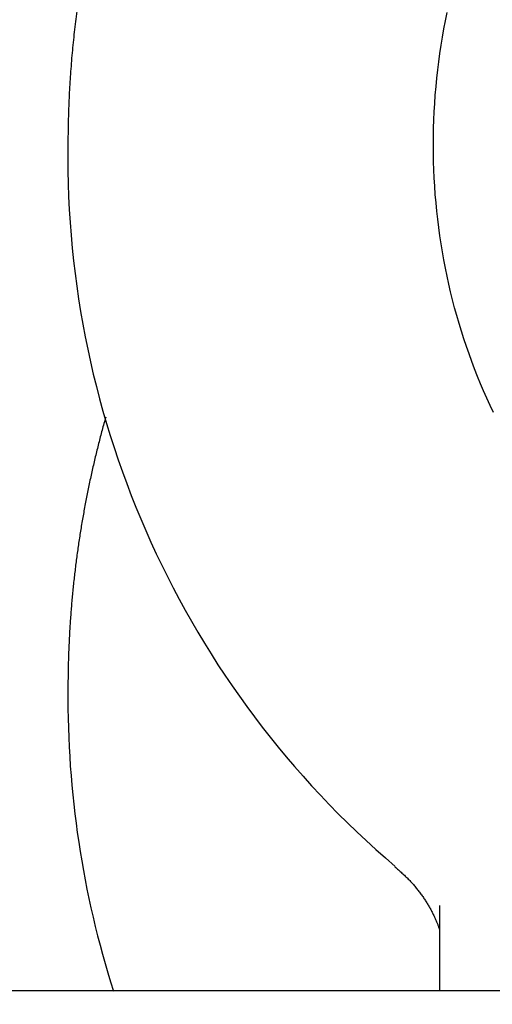
# Model space of a CAD drawing. Extents: x -217 to 202, y -148 to 148.
# Drawn here: x 46 to 46, y 60 to 62 of the extents above; entities that cross this region are included whole.
import ezdxf

# ---------------------------------------------------------------- set-up
doc = ezdxf.new("R2010")
doc.units = 0
doc.layers.get('0').update_dxf_attribs({"linetype": 'CONTINUOUS'})
doc.layers.get('DEFPOINTS').update_dxf_attribs({"linetype": 'CONTINUOUS'})
doc.layers.add('CLASS1', color=7, linetype='CONTINUOUS')
doc.styles.add('MX_DIMTXSTY_4', font='txt.shx', dxfattribs={"width": 0.8, "bigfont": 'extfont.shx'})
doc.styles.add('MX_NOTE_STANDARD', font='txt.shx', dxfattribs={"bigfont": 'extfont.shx'})
doc.dimstyles.new('MXDIMSTYLE', dxfattribs={"dimtxt": 3, "dimasz": 2.5, "dimexe": 2.28, "dimexo": 1, "dimgap": 1, "dimtad": 1, "dimdsep": 46, "dimtxsty": 'MX_NOTE_STANDARD', "dimblk1": 'OPEN30', "dimblk2": 'OPEN30', "dimsah": 1, "dimcen": 2.5, "dimadec": 0, "dimazin": 0, "dimtfac": 1, "dimtmove": 0, "dimatfit": 3, "dimldrblk": 'OPEN30', "dimfxl": 1, "dimtzin": 0, "dimarcsym": 0})

# ---------------------------------------------------------------- blocks, each defined once
blk = doc.blocks.new('_OPEN30')
at = {"color": 0, "linetype": 'ByBlock', "lineweight": -2}
for p, q in [((-1, 0.267949), (0, 0)), ((0, 0), (-1, -0.267949)), ((0, 0), (-1, 0))]:
    blk.add_line(p, q, dxfattribs=at)
blk = doc.blocks.new('*D8')
at = {"color": 7, "linetype": 'CONTINUOUS'}
for p, q in [((42.424649, 55.800365), (42.424649, 67.780366)), ((48.424649, 57.500366), (48.424649, 67.780366)), ((42.424649, 65.500366), (36.074649, 65.500366)), ((42.424649, 65.500366), (48.424649, 65.500366)), ((48.424649, 65.500366), (54.774648, 65.500366))]:
    blk.add_line(p, q, dxfattribs=at)
at = {"layer": 'DEFPOINTS', "color": 0, "linetype": 'CONTINUOUS'}
for p in [(48.424649, 65.500366), (48.424649, 56.500366), (42.424649, 54.800365)]:
    blk.add_point(p, dxfattribs=at)
at = {"color": 7, "linetype": 'CONTINUOUS', "xscale": 2.77, "yscale": 2.77, "zscale": 2.77}
blk.add_blockref('_OPEN30', (42.424649, 65.500366), dxfattribs=at)
at = {"color": 7, "linetype": 'CONTINUOUS', "xscale": 2.77, "yscale": 2.77, "zscale": 2.77, "rotation": 180}
blk.add_blockref('_OPEN30', (48.424649, 65.500366), dxfattribs=at)
at = {"color": 255, "linetype": 'CONTINUOUS', "insert": (45.424649, 68.000366), "char_height": 3, "attachment_point": 5, "line_spacing_factor": 0.9, "style": 'MX_DIMTXSTY_4'}
blk.add_mtext('\\A1;120', dxfattribs=at)
blk = doc.blocks.new('MS_2')
at = {"color": 130, "linetype": 'CONTINUOUS'}
for p, q in [((304.999999, 78.183841), (304.999999, 75.848409)), ((304.999999, 78.183841), (304.999999, 75.848409)), ((346.404898, 75.848409), (-346.404898, 75.848409)), ((346.404898, 75.848409), (-346.404898, 75.848409))]:
    blk.add_line(p, q, dxfattribs=at)
blk.add_lwpolyline([(306.478724, 91.667931), (306.386094, 91.861928), (306.295915, 92.057738), (306.208212, 92.255316), (306.123012, 92.454618), (306.040341, 92.655601), (305.960226, 92.858218), (305.882691, 93.062424), (305.80776, 93.268164), (305.735456, 93.475381), (305.665803, 93.684022), (305.598824, 93.894028), (305.53454, 94.105353), (305.472968, 94.317966), (305.414124, 94.53184), (305.358024, 94.746951), (305.304684, 94.96327), (305.254121, 95.180752), (305.206358, 95.399266), (305.161419, 95.618666), (305.119327, 95.838805), (305.080107, 96.059536), (305.043774, 96.280781), (305.010313, 96.502754), (304.979696, 96.725754), (304.951898, 96.950075), (304.926894, 97.176015), (304.904678, 97.403656), (304.885356, 97.631984), (304.869066, 97.859631), (304.855948, 98.085233), (304.846141, 98.307422), (304.839649, 98.526173), (304.835649, 98.749456), (304.833019, 98.988196), (304.835329, 99.225509), (304.839213, 99.446958), (304.845923, 99.667065), (304.855961, 99.891647), (304.869221, 100.119457), (304.88558, 100.349041), (304.904917, 100.578949), (304.927111, 100.807774), (304.952119, 101.035001), (304.979961, 101.260919), (305.010663, 101.485849), (305.044248, 101.710109), (305.080739, 101.934009), (305.120138, 102.157631), (305.162427, 102.380832), (305.207583, 102.603458)], dxfattribs=at)
blk.add_lwpolyline([(306.478724, 91.667931), (306.386094, 91.861928), (306.295915, 92.057738), (306.208212, 92.255316), (306.123012, 92.454618), (306.040341, 92.655601), (305.960226, 92.858218), (305.882691, 93.062424), (305.80776, 93.268164), (305.735456, 93.475381), (305.665803, 93.684022), (305.598824, 93.894028), (305.53454, 94.105353), (305.472968, 94.317966), (305.414124, 94.53184), (305.358024, 94.746951), (305.304684, 94.96327), (305.254121, 95.180752), (305.206358, 95.399266), (305.161419, 95.618666), (305.119327, 95.838805), (305.080107, 96.059536), (305.043774, 96.280781), (305.010313, 96.502754), (304.979696, 96.725754), (304.951898, 96.950075), (304.926894, 97.176015), (304.904678, 97.403656), (304.885356, 97.631984), (304.869066, 97.859631), (304.855948, 98.085233), (304.846141, 98.307422), (304.839649, 98.526173), (304.835649, 98.749456), (304.833019, 98.988196), (304.835329, 99.225509), (304.839213, 99.446958), (304.845923, 99.667065), (304.855961, 99.891647), (304.869221, 100.119457), (304.88558, 100.349041), (304.904917, 100.578949), (304.927111, 100.807774), (304.952119, 101.035001), (304.979961, 101.260919), (305.010663, 101.485849), (305.044248, 101.710109), (305.080739, 101.934009), (305.120138, 102.157631), (305.162427, 102.380832), (305.207583, 102.603458)], dxfattribs=at)
for centre, radius, start, end in [((320.272152, 98.629866), 25.441657, 179.192999, 229.616494), ((320.272152, 98.629866), 25.441657, 179.192999, 229.616494), ((321.218735, 83.854694), 26.386759, 179.490762, 197.674787), ((321.218735, 83.854694), 26.386759, 179.490762, 197.674787)]:
    blk.add_arc(centre, radius, start, end, dxfattribs=at)
for points, start_tangent, end_tangent in [([(331.3120840533302, 79.78118195062689), (331.5327970939434, 79.97297482822273), (331.7401274246113, 80.15519964865757), (331.9392287276178, 80.3337505340262), (332.13525178107193, 80.5145181749549), (332.3318675554938, 80.70164477635353), (332.52886215518083, 80.89468232942318), (332.725391858512, 81.0924386464344), (332.92061294386804, 81.29372153966096), (333.1136816896196, 81.49733882137298), (333.30389792496135, 81.7023017569552), (333.49125130974153, 81.90859930180204), (333.67593846286763, 82.11651373227733), (333.8581560426446, 82.32632738059374), (334.0381007073838, 82.53832257896192), (334.2159515058811, 82.75275642168322), (334.39172136248453, 82.96964791390292), (334.5653318914292, 83.1888851953272), (334.7367037618551, 83.41035505116406), (334.90575764291316, 83.6339442666258), (335.0724158291896, 83.8595418639784), (335.2366371795797, 84.08708718804701), (335.3984166669661, 84.31656928644907), (335.55775079960586, 84.5479793199031), (335.7146360857587, 84.78130844912653), (335.8690689701325, 85.0165477330388), (336.02103985283975, 85.25367854758224), (336.1705281889854, 85.49266473567513), (336.3175122804005, 85.73346829276556), (336.4619704289071, 85.9760512142966), (336.6038809364027, 86.2203754957809), (336.7432234066018, 86.46640437589849), (336.87998206872726, 86.71410551043164), (337.0141421788612, 86.96344753576295), (337.1456889930896, 87.21439908827801), (337.2746077674974, 87.4669288043583), (337.40088377894244, 87.72100508094718), (337.524502459155, 87.97659452995049), (337.6454493098063, 88.23366295712276), (337.76370983291054, 88.49217616428473), (337.8792695304819, 88.7520999532594), (337.99211396170904, 89.01340012046444), (338.102229738568, 89.27604236285288), (338.20960439789815, 89.53999228999305), (338.3142255080129, 89.8052155084822), (338.41608063722197, 90.07167762491758), (338.5151573608673, 90.33934424243239), (338.6114438113, 90.60818069010702), (338.704929072037, 90.87815182903569), (338.79560231962205, 91.1492224745416), (338.8834527305944, 91.4213574419507), (338.96846948151233, 91.69452154658075), (339.05064207981195, 91.968679506934), (339.1299612039429, 92.24379569886196), (339.2064177912798, 92.51983442245387), (339.2800027791991, 92.79675997779532), (339.35070710507625, 93.07453666497463), (339.41852184520394, 93.35312874704937), (339.48343916718204, 93.63250019617749), (339.545451754233, 93.91261484707184), (339.60455229263425, 94.19343653363194), (339.66073346866597, 94.47492908975528), (339.7139880099139, 94.75705634119458), (339.7643095163003, 95.03978194166689), (339.811692419009, 95.32306938095189), (339.8561311823114, 95.6068821423105), (339.8976202704698, 95.89118370899769), (339.93615415261957, 96.17593756359838), (339.9717278665539, 96.46110710986659), (340.00433754384903, 96.74665559993855), (340.0339794402753, 97.0325462687374), (340.06064981160125, 97.31874235118039), (340.0843449135991, 97.60520708218974), (340.1050612907775, 97.89190367432707), (340.1227966896504, 98.17879524707814), (340.1375491694889, 98.46584489571023), (340.14931678956236, 98.75301571549016), (340.15809760913544, 99.04027080168817), (340.163889799298, 99.32757324762247), (340.1666926142607, 99.61488612774315), (340.1665059161978, 99.90217250590831), (340.1633295740239, 100.18939544586055), (340.1571634566453, 100.47651801133952), (340.14800746032324, 100.76350326723514), (340.1358622904536, 101.05031431235443), (340.12072957653254, 101.33691428424436), (340.10261099850504, 101.62326632256804), (340.0815082363224, 101.90933356698974), (340.057422971674, 102.19507915734494), (340.03035737360733, 102.48046628215798), (340.00031476354434, 102.76545824507048), (339.9672986294263, 103.05001836636302), (339.9313124592045, 103.33410996631437), (339.8923597408175, 103.61769636520376), (339.85044418819325, 103.90074091864744), (339.8055707022504, 104.1832071678723), (339.7577445722827, 104.46505871483919), (339.7069710878104, 104.74625916154264), (339.65325553834555, 105.0267721099749), (339.59660329186863, 105.3065611786792), (339.5370207214946, 105.5855901981779), (339.4745148959246, 105.86382314569346), (339.40909289775846, 106.14122400138012), (339.340761809598, 106.4177567453903), (339.26952872936636, 106.69338536190776), (339.1954014618059, 106.96807402115746), (339.1183888000669, 107.24178715350854), (339.038499610926, 107.51448920871007), (338.95574276116076, 107.78614463651093), (338.87012711789157, 108.05671788676727), (338.78166194687947, 108.32617353413934), (338.69035767956484, 108.59447651822802), (338.59622495933945, 108.86159184498865), (338.49927442959506, 109.12748452037704), (338.3995167337198, 109.39211955034875), (338.2969626909462, 109.65546200425388), (338.19162426083767, 109.91747736254592), (338.0835138577813, 110.17813126964711), (337.97264389734573, 110.43738937040939), (337.859026795094, 110.69521730968017), (337.74267502428575, 110.95158075572226), (337.623601992962, 111.20644575616734), (337.50182186723487, 111.45977866630028), (337.3773488350771, 111.71154585027534), (337.25019708445234, 111.96171367224747), (337.1203808133332, 112.21024850086906), (336.9879148662558, 112.45711699560002), (336.8528151176288, 112.70228627910592), (336.71509753376995, 112.94572351538773), (336.57477808100157, 113.18739586844981), (336.4318727257487, 113.42727050234907), (336.2863978006462, 113.66531476188266), (336.1383708231642, 113.90149657661436), (335.98780954995436, 114.13578399415428), (335.83473173766833, 114.36814506211385), (335.6791551429551, 114.59854782810362), (335.5210976916069, 114.82696043088549), (335.36057846396943, 115.05335163143172), (335.1976170227026, 115.27769045064656), (335.03223293210067, 115.49994591030554), (334.8644457564387, 115.72008703218285), (334.69427512126185, 115.93808287407978), (334.52174162224674, 116.15390306439349), (334.34686663031243, 116.36751768747808), (334.1696715380267, 116.57889684041902), (333.9901777379582, 116.78801062030652), (333.8084066364081, 116.99482913307588), (333.62438035065406, 117.19932294250293), (333.4381220393134, 117.40146328297897), (333.249654943872, 117.60122144225147), (333.0590023058139, 117.79856870806498), (332.86618736733453, 117.9934763686772), (332.67123381886177, 118.1859160303834), (332.47416656351834, 118.37586015995839), (332.27501070750805, 118.56328136827142), (332.0737913570356, 118.74815226619603), (331.8705336183066, 118.93044546460033), (331.66526283984604, 119.11013376545566), (331.45800560502994, 119.28719094453595), (331.248788889563, 119.46159108701659), (331.03763966932365, 119.63330827820027), (330.8245849201803, 119.80231660339155), (330.60965173222667, 119.96859024905757), (330.3928683060185, 120.13210438520673), (330.17426346725097, 120.2928347355296), (329.95386604860505, 120.45075702990471), (329.73170488276355, 120.60584699821743), (329.5078088464952, 120.75808041473533), (329.2822077172077, 120.9074339605786), (329.0549321141734, 121.05388516452945), (328.82601268896815, 121.19741158790475), (328.59548009317496, 121.3379907920189), (328.3633649903986, 121.47560035214337), (328.1296987062069, 121.61021861203608), (327.89451355954316, 121.74182506865532), (327.6578419510879, 121.87039931385243), (327.4197162815217, 121.99592093947854), (327.18016895302026, 122.11836953942111), (326.93923280691615, 122.23772530541737), (326.69694173268545, 122.35396985609509), (326.45332977284306, 122.46708501843227), (326.20843096991666, 122.57705261940896), (325.96227936642754, 122.68385448600748), (325.71490926699335, 122.78747287277065), (325.46635597152635, 122.88789165786807), (325.2166550161537, 122.98509510480767), (324.96584193700073, 123.07906747709922), (324.7139522701964, 123.16979303824974), (324.4610216942274, 123.2572563384083), (324.2070867356206, 123.34144363520932), (323.9521842336335, 123.42234181594972), (323.6963510280093, 123.49993776892006), (323.4396239584994, 123.57421838240953), (323.1820399341568, 123.64517072468061), (322.92363651190226, 123.71278354634865), (322.6644516021579, 123.77704651598287), (322.4045231189157, 123.8379493114303), (322.14388897616755, 123.89548161053426), (321.8825871166446, 123.94963319463568), (321.620655918543, 124.00039541338629), (321.35813409810726, 124.04776083389743), (321.0950603804422, 124.09172205519167), (320.83147349065075, 124.13227167628747), (320.56741216293904, 124.16940234869253), (320.30291537234916, 124.20310811202808), (320.0380223535976, 124.23338450270717), (319.7727723542839, 124.26022713139855), (319.50720462200843, 124.28363160877234), (319.241358405945, 124.30359356733697), (318.97527303912557, 124.32010980529094), (318.7089879789137, 124.33317884903954), (318.44254269272824, 124.3427993648329), (318.1759766479954, 124.34897001892068), (317.90932931195675, 124.35168948387854), (317.64264012563945, 124.35095735710456), (317.3759484765351, 124.34677512493931), (317.10929374559237, 124.3391445042887), (316.84271531376817, 124.32806721205907), (316.5762525619157, 124.31354496591052), (316.3099447828399, 124.29558017240652), (316.0438310186528, 124.27417719938671), (315.7779502671583, 124.24934076139289), (315.51234152615416, 124.2210755729684), (315.2470437934462, 124.18938634865663), (314.9820959579547, 124.15427828250586), (314.7175364694085, 124.11575850274926), (314.4534036668274, 124.07383462523285), (314.1897358892202, 124.02851426580355), (313.92657147560567, 123.97980504030852), (313.663948663042, 123.92771487636992), (313.40190509777403, 123.87225350841845), (313.14047821370696, 123.81343132018856), (312.8797054444858, 123.75125869626709), (312.61962422374745, 123.68574602123772), (312.36027190548884, 123.61690386584382), (312.10168515907026, 123.54474440127046), (311.8439003048925, 123.46928061442668), (311.5869536605778, 123.3905254987144), (311.3308815437522, 123.3084920475394), (311.0757202198365, 123.2231933528733), (310.8215052435198, 123.13464384879035), (310.56827165624054, 123.04285893854467), (310.3160544880484, 122.94785404689333), (310.0648887689931, 122.8496445985918), (309.81480950168316, 122.74824606181164), (309.5658510194098, 122.64367496355544), (309.31804696427116, 122.53594892426759), (309.07143094654475, 122.42508561472914), (308.82603657650816, 122.31110270572253), (308.5818974542626, 122.19401788187497), (308.3390466091687, 122.07384960441004), (308.0975162080631, 121.95061750815921), (307.8573383461153, 121.82434132547314), (307.61854511849106, 121.69504078870159), (307.3811686185891, 121.56273563230707), (307.1452405049731, 121.42744611014678), (306.91079143501975, 121.28919367192862), (306.677851925705, 121.14799993506563), (306.44645249400946, 121.00388651696858), (306.21662365690463, 120.85687503505551), (305.9883956415233, 120.70698741570436), (305.7617975992889, 120.55424673194238), (305.53685843213225, 120.39867632275855), (305.31360704198323, 120.24029952713954), (305.09207233076813, 120.07913968407138), (304.87228303273514, 119.91522029422481), (304.6542668274278, 119.74856587525892), (304.4380509853154, 119.5792013392811), (304.22366277596575, 119.40715159926594), (304.01112946894773, 119.23244156818782), (303.8004782529424, 119.05509623034413), (303.5917353768855, 118.87514139865743), (303.3849264836899, 118.69260342041866), (303.1800772061706, 118.50750865180908), (302.97721317715786, 118.3198834490122), (302.776360000722, 118.1297541915792), (302.5775425261527, 117.93714787250565), (302.38078479200703, 117.74209214370558), (302.18611079688617, 117.54461468956515), (301.99354453939395, 117.3447431944744), (301.803110012861, 117.14250534678808), (301.6148306770383, 116.93792923672754), (301.4287290070406, 116.73104369608154), (301.2448273717355, 116.52187763665552), (301.0631481399996, 116.31045997025194), (300.88371368065873, 116.09681960870785), (300.7065460437143, 115.88098568636337), (300.531666199302, 115.66298809117097), (300.3590948891606, 115.44285687048114), (300.1888528550289, 115.22062207163981), (300.02096083864944, 114.99631374199862), (299.85543942426193, 114.76996203120575), (299.6923081516279, 114.54159776737197), (299.5315861353438, 114.31125205476746), (299.37329248877904, 114.07895599847052), (299.21744632529226, 113.84474070355964), (299.06406669789067, 113.6086373104713), (298.91317177362635, 113.37067747873743), (298.76477904616786, 113.13089326242743), (298.6189059923581, 112.88931672547278), (298.4755700890337, 112.6459799318036), (298.334788799305, 112.40091495331535), (298.19657893842214, 112.154154237694), (298.06095640739477, 111.90573076293799), (297.9279370382337, 111.65567754706512), (297.7975366629553, 111.4040276080932), (297.6697711130046, 111.15081396424239), (297.5446558224785, 110.89606977589551), (297.4222051316319, 110.6398285947871), (297.30243319411056, 110.38212403941043), (297.1853541635719, 110.12298972826056), (297.07098219366617, 109.86245927983373), (296.9593312527504, 109.60056648631917), (296.8504142385955, 109.33734614349032), (296.74424366533276, 109.07283340674735), (296.6408320465989, 108.80706343194925), (296.54019189603696, 108.54007137495637), (296.44233565019385, 108.27189229540409), (296.34727470302914, 108.00255995162615), (296.2550196991351, 107.73210716662697), (296.1655812666586, 107.46056674289093), (296.07897003375183, 107.18797148290332), (295.9951966194667, 106.91435428782506), (295.91427121634115, 106.63975268648528), (295.8362034165002, 106.36421072207395), (295.7610027669125, 106.08777292768445), (295.6886788145521, 105.81048383640791), (295.61924110546624, 105.53238797226095), (295.55269823475373, 105.25352050482934), (295.4890560509584, 104.9738895861135), (295.428319909699, 104.69349851918264), (295.37049516658954, 104.41235060710505), (295.315587177246, 104.13044915295131), (295.2636020370792, 103.84781324156575), (295.21455055280694, 103.56456246275593), (295.16844537935685, 103.28085583363486), (295.1252991760184, 102.99685246424269), (295.0851246020793, 102.71271146461231), (295.04793314491326, 102.42857289757694), (295.0137174460706, 102.14427052201836), (294.9824549385994, 101.85939091074852), (294.954122621597, 101.57351358365145), (294.92869749416604, 101.28621806060733), (294.90615720516234, 100.99709514750339), (294.88652401982745, 100.70651061718377), (294.8698928069607, 100.4160913345761), (294.8563651019849, 100.12757996095797), (294.84604244032744, 99.84271915761155), (294.8390263298352, 99.56325111517413), (294.835110515608, 99.28566625321764), (294.83301872310403, 98.98819580195618)], (0.7567267115075735, 0.6537313546793772), (-0.0033727401992298, -0.9999943122955992)), ([(331.3120840533302, 79.78118195062689), (331.5327970939434, 79.97297482822273), (331.7401274246113, 80.15519964865757), (331.9392287276178, 80.3337505340262), (332.13525178107193, 80.5145181749549), (332.3318675554938, 80.70164477635353), (332.52886215518083, 80.89468232942318), (332.725391858512, 81.0924386464344), (332.92061294386804, 81.29372153966096), (333.1136816896196, 81.49733882137298), (333.30389792496135, 81.7023017569552), (333.49125130974153, 81.90859930180204), (333.67593846286763, 82.11651373227733), (333.8581560426446, 82.32632738059374), (334.0381007073838, 82.53832257896192), (334.2159515058811, 82.75275642168322), (334.39172136248453, 82.96964791390292), (334.5653318914292, 83.1888851953272), (334.7367037618551, 83.41035505116406), (334.90575764291316, 83.6339442666258), (335.0724158291896, 83.8595418639784), (335.2366371795797, 84.08708718804701), (335.3984166669661, 84.31656928644907), (335.55775079960586, 84.5479793199031), (335.7146360857587, 84.78130844912653), (335.8690689701325, 85.0165477330388), (336.02103985283975, 85.25367854758224), (336.1705281889854, 85.49266473567513), (336.3175122804005, 85.73346829276556), (336.4619704289071, 85.9760512142966), (336.6038809364027, 86.2203754957809), (336.7432234066018, 86.46640437589849), (336.87998206872726, 86.71410551043164), (337.0141421788612, 86.96344753576295), (337.1456889930896, 87.21439908827801), (337.2746077674974, 87.4669288043583), (337.40088377894244, 87.72100508094718), (337.524502459155, 87.97659452995049), (337.6454493098063, 88.23366295712276), (337.76370983291054, 88.49217616428473), (337.8792695304819, 88.7520999532594), (337.99211396170904, 89.01340012046444), (338.102229738568, 89.27604236285288), (338.20960439789815, 89.53999228999305), (338.3142255080129, 89.8052155084822), (338.41608063722197, 90.07167762491758), (338.5151573608673, 90.33934424243239), (338.6114438113, 90.60818069010702), (338.704929072037, 90.87815182903569), (338.79560231962205, 91.1492224745416), (338.8834527305944, 91.4213574419507), (338.96846948151233, 91.69452154658075), (339.05064207981195, 91.968679506934), (339.1299612039429, 92.24379569886196), (339.2064177912798, 92.51983442245387), (339.2800027791991, 92.79675997779532), (339.35070710507625, 93.07453666497463), (339.41852184520394, 93.35312874704937), (339.48343916718204, 93.63250019617749), (339.545451754233, 93.91261484707184), (339.60455229263425, 94.19343653363194), (339.66073346866597, 94.47492908975528), (339.7139880099139, 94.75705634119458), (339.7643095163003, 95.03978194166689), (339.811692419009, 95.32306938095189), (339.8561311823114, 95.6068821423105), (339.8976202704698, 95.89118370899769), (339.93615415261957, 96.17593756359838), (339.9717278665539, 96.46110710986659), (340.00433754384903, 96.74665559993855), (340.0339794402753, 97.0325462687374), (340.06064981160125, 97.31874235118039), (340.0843449135991, 97.60520708218974), (340.1050612907775, 97.89190367432707), (340.1227966896504, 98.17879524707814), (340.1375491694889, 98.46584489571023), (340.14931678956236, 98.75301571549016), (340.15809760913544, 99.04027080168817), (340.163889799298, 99.32757324762247), (340.1666926142607, 99.61488612774315), (340.1665059161978, 99.90217250590831), (340.1633295740239, 100.18939544586055), (340.1571634566453, 100.47651801133952), (340.14800746032324, 100.76350326723514), (340.1358622904536, 101.05031431235443), (340.12072957653254, 101.33691428424436), (340.10261099850504, 101.62326632256804), (340.0815082363224, 101.90933356698974), (340.057422971674, 102.19507915734494), (340.03035737360733, 102.48046628215798), (340.00031476354434, 102.76545824507048), (339.9672986294263, 103.05001836636302), (339.9313124592045, 103.33410996631437), (339.8923597408175, 103.61769636520376), (339.85044418819325, 103.90074091864744), (339.8055707022504, 104.1832071678723), (339.7577445722827, 104.46505871483919), (339.7069710878104, 104.74625916154264), (339.65325553834555, 105.0267721099749), (339.59660329186863, 105.3065611786792), (339.5370207214946, 105.5855901981779), (339.4745148959246, 105.86382314569346), (339.40909289775846, 106.14122400138012), (339.340761809598, 106.4177567453903), (339.26952872936636, 106.69338536190776), (339.1954014618059, 106.96807402115746), (339.1183888000669, 107.24178715350854), (339.038499610926, 107.51448920871007), (338.95574276116076, 107.78614463651093), (338.87012711789157, 108.05671788676727), (338.78166194687947, 108.32617353413934), (338.69035767956484, 108.59447651822802), (338.59622495933945, 108.86159184498865), (338.49927442959506, 109.12748452037704), (338.3995167337198, 109.39211955034875), (338.2969626909462, 109.65546200425388), (338.19162426083767, 109.91747736254592), (338.0835138577813, 110.17813126964711), (337.97264389734573, 110.43738937040939), (337.859026795094, 110.69521730968017), (337.74267502428575, 110.95158075572226), (337.623601992962, 111.20644575616734), (337.50182186723487, 111.45977866630028), (337.3773488350771, 111.71154585027534), (337.25019708445234, 111.96171367224747), (337.1203808133332, 112.21024850086906), (336.9879148662558, 112.45711699560002), (336.8528151176288, 112.70228627910592), (336.71509753376995, 112.94572351538773), (336.57477808100157, 113.18739586844981), (336.4318727257487, 113.42727050234907), (336.2863978006462, 113.66531476188266), (336.1383708231642, 113.90149657661436), (335.98780954995436, 114.13578399415428), (335.83473173766833, 114.36814506211385), (335.6791551429551, 114.59854782810362), (335.5210976916069, 114.82696043088549), (335.36057846396943, 115.05335163143172), (335.1976170227026, 115.27769045064656), (335.03223293210067, 115.49994591030554), (334.8644457564387, 115.72008703218285), (334.69427512126185, 115.93808287407978), (334.52174162224674, 116.15390306439349), (334.34686663031243, 116.36751768747808), (334.1696715380267, 116.57889684041902), (333.9901777379582, 116.78801062030652), (333.8084066364081, 116.99482913307588), (333.62438035065406, 117.19932294250293), (333.4381220393134, 117.40146328297897), (333.249654943872, 117.60122144225147), (333.0590023058139, 117.79856870806498), (332.86618736733453, 117.9934763686772), (332.67123381886177, 118.1859160303834), (332.47416656351834, 118.37586015995839), (332.27501070750805, 118.56328136827142), (332.0737913570356, 118.74815226619603), (331.8705336183066, 118.93044546460033), (331.66526283984604, 119.11013376545566), (331.45800560502994, 119.28719094453595), (331.248788889563, 119.46159108701659), (331.03763966932365, 119.63330827820027), (330.8245849201803, 119.80231660339155), (330.60965173222667, 119.96859024905757), (330.3928683060185, 120.13210438520673), (330.17426346725097, 120.2928347355296), (329.95386604860505, 120.45075702990471), (329.73170488276355, 120.60584699821743), (329.5078088464952, 120.75808041473533), (329.2822077172077, 120.9074339605786), (329.0549321141734, 121.05388516452945), (328.82601268896815, 121.19741158790475), (328.59548009317496, 121.3379907920189), (328.3633649903986, 121.47560035214337), (328.1296987062069, 121.61021861203608), (327.89451355954316, 121.74182506865532), (327.6578419510879, 121.87039931385243), (327.4197162815217, 121.99592093947854), (327.18016895302026, 122.11836953942111), (326.93923280691615, 122.23772530541737), (326.69694173268545, 122.35396985609509), (326.45332977284306, 122.46708501843227), (326.20843096991666, 122.57705261940896), (325.96227936642754, 122.68385448600748), (325.71490926699335, 122.78747287277065), (325.46635597152635, 122.88789165786807), (325.2166550161537, 122.98509510480767), (324.96584193700073, 123.07906747709922), (324.7139522701964, 123.16979303824974), (324.4610216942274, 123.2572563384083), (324.2070867356206, 123.34144363520932), (323.9521842336335, 123.42234181594972), (323.6963510280093, 123.49993776892006), (323.4396239584994, 123.57421838240953), (323.1820399341568, 123.64517072468061), (322.92363651190226, 123.71278354634865), (322.6644516021579, 123.77704651598287), (322.4045231189157, 123.8379493114303), (322.14388897616755, 123.89548161053426), (321.8825871166446, 123.94963319463568), (321.620655918543, 124.00039541338629), (321.35813409810726, 124.04776083389743), (321.0950603804422, 124.09172205519167), (320.83147349065075, 124.13227167628747), (320.56741216293904, 124.16940234869253), (320.30291537234916, 124.20310811202808), (320.0380223535976, 124.23338450270717), (319.7727723542839, 124.26022713139855), (319.50720462200843, 124.28363160877234), (319.241358405945, 124.30359356733697), (318.97527303912557, 124.32010980529094), (318.7089879789137, 124.33317884903954), (318.44254269272824, 124.3427993648329), (318.1759766479954, 124.34897001892068), (317.90932931195675, 124.35168948387854), (317.64264012563945, 124.35095735710456), (317.3759484765351, 124.34677512493931), (317.10929374559237, 124.3391445042887), (316.84271531376817, 124.32806721205907), (316.5762525619157, 124.31354496591052), (316.3099447828399, 124.29558017240652), (316.0438310186528, 124.27417719938671), (315.7779502671583, 124.24934076139289), (315.51234152615416, 124.2210755729684), (315.2470437934462, 124.18938634865663), (314.9820959579547, 124.15427828250586), (314.7175364694085, 124.11575850274926), (314.4534036668274, 124.07383462523285), (314.1897358892202, 124.02851426580355), (313.92657147560567, 123.97980504030852), (313.663948663042, 123.92771487636992), (313.40190509777403, 123.87225350841845), (313.14047821370696, 123.81343132018856), (312.8797054444858, 123.75125869626709), (312.61962422374745, 123.68574602123772), (312.36027190548884, 123.61690386584382), (312.10168515907026, 123.54474440127046), (311.8439003048925, 123.46928061442668), (311.5869536605778, 123.3905254987144), (311.3308815437522, 123.3084920475394), (311.0757202198365, 123.2231933528733), (310.8215052435198, 123.13464384879035), (310.56827165624054, 123.04285893854467), (310.3160544880484, 122.94785404689333), (310.0648887689931, 122.8496445985918), (309.81480950168316, 122.74824606181164), (309.5658510194098, 122.64367496355544), (309.31804696427116, 122.53594892426759), (309.07143094654475, 122.42508561472914), (308.82603657650816, 122.31110270572253), (308.5818974542626, 122.19401788187497), (308.3390466091687, 122.07384960441004), (308.0975162080631, 121.95061750815921), (307.8573383461153, 121.82434132547314), (307.61854511849106, 121.69504078870159), (307.3811686185891, 121.56273563230707), (307.1452405049731, 121.42744611014678), (306.91079143501975, 121.28919367192862), (306.677851925705, 121.14799993506563), (306.44645249400946, 121.00388651696858), (306.21662365690463, 120.85687503505551), (305.9883956415233, 120.70698741570436), (305.7617975992889, 120.55424673194238), (305.53685843213225, 120.39867632275855), (305.31360704198323, 120.24029952713954), (305.09207233076813, 120.07913968407138), (304.87228303273514, 119.91522029422481), (304.6542668274278, 119.74856587525892), (304.4380509853154, 119.5792013392811), (304.22366277596575, 119.40715159926594), (304.01112946894773, 119.23244156818782), (303.8004782529424, 119.05509623034413), (303.5917353768855, 118.87514139865743), (303.3849264836899, 118.69260342041866), (303.1800772061706, 118.50750865180908), (302.97721317715786, 118.3198834490122), (302.776360000722, 118.1297541915792), (302.5775425261527, 117.93714787250565), (302.38078479200703, 117.74209214370558), (302.18611079688617, 117.54461468956515), (301.99354453939395, 117.3447431944744), (301.803110012861, 117.14250534678808), (301.6148306770383, 116.93792923672754), (301.4287290070406, 116.73104369608154), (301.2448273717355, 116.52187763665552), (301.0631481399996, 116.31045997025194), (300.88371368065873, 116.09681960870785), (300.7065460437143, 115.88098568636337), (300.531666199302, 115.66298809117097), (300.3590948891606, 115.44285687048114), (300.1888528550289, 115.22062207163981), (300.02096083864944, 114.99631374199862), (299.85543942426193, 114.76996203120575), (299.6923081516279, 114.54159776737197), (299.5315861353438, 114.31125205476746), (299.37329248877904, 114.07895599847052), (299.21744632529226, 113.84474070355964), (299.06406669789067, 113.6086373104713), (298.91317177362635, 113.37067747873743), (298.76477904616786, 113.13089326242743), (298.6189059923581, 112.88931672547278), (298.4755700890337, 112.6459799318036), (298.334788799305, 112.40091495331535), (298.19657893842214, 112.154154237694), (298.06095640739477, 111.90573076293799), (297.9279370382337, 111.65567754706512), (297.7975366629553, 111.4040276080932), (297.6697711130046, 111.15081396424239), (297.5446558224785, 110.89606977589551), (297.4222051316319, 110.6398285947871), (297.30243319411056, 110.38212403941043), (297.1853541635719, 110.12298972826056), (297.07098219366617, 109.86245927983373), (296.9593312527504, 109.60056648631917), (296.8504142385955, 109.33734614349032), (296.74424366533276, 109.07283340674735), (296.6408320465989, 108.80706343194925), (296.54019189603696, 108.54007137495637), (296.44233565019385, 108.27189229540409), (296.34727470302914, 108.00255995162615), (296.2550196991351, 107.73210716662697), (296.1655812666586, 107.46056674289093), (296.07897003375183, 107.18797148290332), (295.9951966194667, 106.91435428782506), (295.91427121634115, 106.63975268648528), (295.8362034165002, 106.36421072207395), (295.7610027669125, 106.08777292768445), (295.6886788145521, 105.81048383640791), (295.61924110546624, 105.53238797226095), (295.55269823475373, 105.25352050482934), (295.4890560509584, 104.9738895861135), (295.428319909699, 104.69349851918264), (295.37049516658954, 104.41235060710505), (295.315587177246, 104.13044915295131), (295.2636020370792, 103.84781324156575), (295.21455055280694, 103.56456246275593), (295.16844537935685, 103.28085583363486), (295.1252991760184, 102.99685246424269), (295.0851246020793, 102.71271146461231), (295.04793314491326, 102.42857289757694), (295.0137174460706, 102.14427052201836), (294.9824549385994, 101.85939091074852), (294.954122621597, 101.57351358365145), (294.92869749416604, 101.28621806060733), (294.90615720516234, 100.99709514750339), (294.88652401982745, 100.70651061718377), (294.8698928069607, 100.4160913345761), (294.8563651019849, 100.12757996095797), (294.84604244032744, 99.84271915761155), (294.8390263298352, 99.56325111517413), (294.835110515608, 99.28566625321764), (294.83301872310403, 98.98819580195618)], (0.7567267115075735, 0.6537313546793772), (-0.0033727401992298, -0.9999943122955992)), ([(295.8680760053903, 91.54306380660341), (295.8172727399224, 91.3624723516723), (295.7677249628823, 91.18145943839863), (295.7194352596871, 91.00003784289947), (295.6724062157555, 90.81822034128618), (295.62664041649714, 90.6360197096742), (295.58214025761936, 90.45344686602812), (295.53890732784294, 90.27050482463119), (295.49694300136525, 90.08719449869204), (295.4562486523919, 89.90351680140975), (295.41682565512383, 89.71947264597839), (295.3786753837567, 89.53506294559475), (295.34179921249506, 89.3502886134554), (295.3061985155364, 89.16515056278695), (295.2718750339218, 88.97965755154542), (295.2388319048887, 88.7938481958463), (295.2070725978165, 88.60776821441868), (295.1766005820782, 88.42146332599123), (295.14741932704965, 88.23497924929052), (295.11953230210474, 88.04836170304566), (295.09294297661836, 87.86165640598483), (295.0676548197798, 87.67490907380761), (295.0436693373467, 87.48813349516308), (295.020981227799, 87.30123276652148), (294.99958371534285, 87.11408601144808), (294.9794700241873, 86.92657235350453), (294.96063337853957, 86.73857091625814), (294.9430670026077, 86.54996082327057), (294.926764120597, 86.36062119810572), (294.91171795914124, 86.17043120643939), (294.897929119943, 85.97939820774991), (294.8854218548113, 85.78794064852445), (294.87422514654645, 85.59655920957903), (294.8643679779516, 85.40575457172417), (294.85587933182796, 85.21602741577635), (294.8487881909814, 85.02787842254929), (294.84312353821133, 84.84180827285581), (294.838914287463, 84.6583164716817), (294.8360879532629, 84.476171024814), (294.834267447829, 84.28893854060061), (294.83301872310403, 84.08921297227448)], (-0.2741943929473699, -0.9616742873115738), (-0.0044607096552302, -0.9999900509851944)), ([(295.8680760053903, 91.54306380660341), (295.8172727399224, 91.3624723516723), (295.7677249628823, 91.18145943839863), (295.7194352596871, 91.00003784289947), (295.6724062157555, 90.81822034128618), (295.62664041649714, 90.6360197096742), (295.58214025761936, 90.45344686602812), (295.53890732784294, 90.27050482463119), (295.49694300136525, 90.08719449869204), (295.4562486523919, 89.90351680140975), (295.41682565512383, 89.71947264597839), (295.3786753837567, 89.53506294559475), (295.34179921249506, 89.3502886134554), (295.3061985155364, 89.16515056278695), (295.2718750339218, 88.97965755154542), (295.2388319048887, 88.7938481958463), (295.2070725978165, 88.60776821441868), (295.1766005820782, 88.42146332599123), (295.14741932704965, 88.23497924929052), (295.11953230210474, 88.04836170304566), (295.09294297661836, 87.86165640598483), (295.0676548197798, 87.67490907380761), (295.0436693373467, 87.48813349516308), (295.020981227799, 87.30123276652148), (294.99958371534285, 87.11408601144808), (294.9794700241873, 86.92657235350453), (294.96063337853957, 86.73857091625814), (294.9430670026077, 86.54996082327057), (294.926764120597, 86.36062119810572), (294.91171795914124, 86.17043120643939), (294.897929119943, 85.97939820774991), (294.8854218548113, 85.78794064852445), (294.87422514654645, 85.59655920957903), (294.8643679779516, 85.40575457172417), (294.85587933182796, 85.21602741577635), (294.8487881909814, 85.02787842254929), (294.84312353821133, 84.84180827285581), (294.838914287463, 84.6583164716817), (294.8360879532629, 84.476171024814), (294.834267447829, 84.28893854060061), (294.83301872310403, 84.08921297227448)], (-0.2741943929473699, -0.9616742873115738), (-0.0044607096552302, -0.9999900509851944)), ([(303.7793156848893, 79.24294001115823), (303.83028106081565, 79.19837523081878), (303.8795060797256, 79.15505496342348), (303.9271354750326, 79.11269839223178), (303.9733139801592, 79.07102470050359), (304.0181863285188, 79.0297530714929), (304.0618972535294, 78.98860268846192), (304.1045914886099, 78.94729273466692), (304.1464137671737, 78.90554239336552), (304.1875088226443, 78.8630708478172), (304.22800469315825, 78.819630906778), (304.26790133436043, 78.77523334650346), (304.3071394052986, 78.73000837091308), (304.3456592423472, 78.68408683380858), (304.3834011818881, 78.63759958898822), (304.4203055602993, 78.5906774902528), (304.4563127139518, 78.54345139140287), (304.49136297923087, 78.49605214623534), (304.5253966925093, 78.44861060855305), (304.5583558189528, 78.40125482936992), (304.5902200640685, 78.35404791676638), (304.6210070289608, 78.30698776874351), (304.6507359745756, 78.26006942708091), (304.6794261618488, 78.21328793356497), (304.7070968517219, 78.16663832997574), (304.73376730513155, 78.12011565809667), (304.7594567830256, 78.07371495970983), (304.78418454634084, 78.02743127659892), (304.8079619682694, 77.98128150998264), (304.83074446850605, 77.93543762581135), (304.85246327618734, 77.89013862969477), (304.87304952412705, 77.84562379417594), (304.8924343451381, 77.80213239179898), (304.9105488720397, 77.7599036951051), (304.9273270851809, 77.71917312802316), (304.94275965404904, 77.68009949568932), (304.9568894388058, 77.6427710643975), (304.9697612455275, 77.60727347042985), (304.9814198802833, 77.57369235006536), (304.99191014914686, 77.5421133395862), (305.001276818879, 77.51262247403997)], (0.7538591353465699, -0.6570360751545703), (0.2966498047462816, -0.954986331495898)), ([(303.7793156848893, 79.24294001115823), (303.83028106081565, 79.19837523081878), (303.8795060797256, 79.15505496342348), (303.9271354750326, 79.11269839223178), (303.9733139801592, 79.07102470050359), (304.0181863285188, 79.0297530714929), (304.0618972535294, 78.98860268846192), (304.1045914886099, 78.94729273466692), (304.1464137671737, 78.90554239336552), (304.1875088226443, 78.8630708478172), (304.22800469315825, 78.819630906778), (304.26790133436043, 78.77523334650346), (304.3071394052986, 78.73000837091308), (304.3456592423472, 78.68408683380858), (304.3834011818881, 78.63759958898822), (304.4203055602993, 78.5906774902528), (304.4563127139518, 78.54345139140287), (304.49136297923087, 78.49605214623534), (304.5253966925093, 78.44861060855305), (304.5583558189528, 78.40125482936992), (304.5902200640685, 78.35404791676638), (304.6210070289608, 78.30698776874351), (304.6507359745756, 78.26006942708091), (304.6794261618488, 78.21328793356497), (304.7070968517219, 78.16663832997574), (304.73376730513155, 78.12011565809667), (304.7594567830256, 78.07371495970983), (304.78418454634084, 78.02743127659892), (304.8079619682694, 77.98128150998264), (304.83074446850605, 77.93543762581135), (304.85246327618734, 77.89013862969477), (304.87304952412705, 77.84562379417594), (304.8924343451381, 77.80213239179898), (304.9105488720397, 77.7599036951051), (304.9273270851809, 77.71917312802316), (304.94275965404904, 77.68009949568932), (304.9568894388058, 77.6427710643975), (304.9697612455275, 77.60727347042985), (304.9814198802833, 77.57369235006536), (304.99191014914686, 77.5421133395862), (305.001276818879, 77.51262247403997)], (0.7538591353465699, -0.6570360751545703), (0.2966498047462816, -0.954986331495898))]:
    blk.add_spline(points, degree=3, dxfattribs=dict(at, start_tangent=start_tangent, end_tangent=end_tangent))

msp = doc.modelspace()

# ---------------------------------------------------------------- block references
at = {"layer": 'CLASS1', "linetype": 'ByBlock', "xscale": 0.05, "yscale": 0.05, "zscale": 0.05}
msp.add_blockref('MS_2', (30.924649, 56.500366), dxfattribs=at)

# ---------------------------------------------------------------- dimensions: what is measured, and where the dimension line sits
at = {"layer": 'CLASS1', "color": 7, "linetype": 'CONTINUOUS'}
dim = msp.add_linear_dim(base=(48.424649, 65.500366), p1=(42.424649, 54.800365), p2=(48.424649, 56.500366), text='\\A1;<>', dimstyle='MXDIMSTYLE', override={"dimasz": 2.77, "dimlfac": 20, "dimtxsty": 'MX_DIMTXSTY_4', "dimtzin": 8}, dxfattribs=at)
dim.commit()
dim.dimension.update_dxf_attribs({"geometry": '*D8', "text_midpoint": (45.424649, 65.500366), "dimtype": 128})

# ---------------------------------------------------------------- leaders
msp.add_leader([(27.879685, 49.48527), (34.740889, 75.091633), (66.068675, 75.091633)], dimstyle='MXDIMSTYLE', override={"dimasz": 1.327, "dimldrblk": 'DOT'}, dxfattribs=at)

doc.saveas('drawing.dxf')
